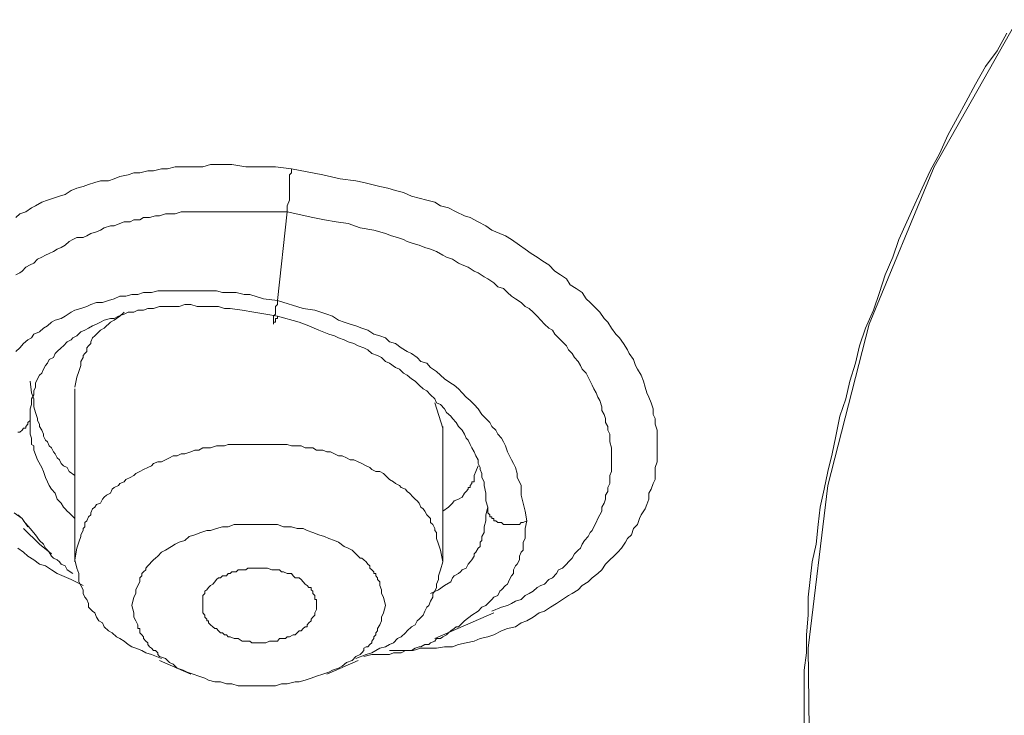
# Model space of a CAD drawing. Units: inches. Extents: x 149.1 to 232.2, y -281.8 to -222.7.
# Drawn here: x 157.7 to 159.5, y -260.6 to -259.3 of the extents above; entities that cross this region are included whole.
import ezdxf

# ---------------------------------------------------------------- set-up
doc = ezdxf.new("R2010")
doc.units = ezdxf.units.IN
doc.header["$MEASUREMENT"] = 0
doc.layers.add('图层 1', color=7, linetype='Continuous')

msp = doc.modelspace()

# ---------------------------------------------------------------- linework, layer by layer
at = {"layer": '图层 1', "lineweight": 9}
for points in [[(161.4096, -263.362), (161.0338, -263.1795), (160.6872, -262.9783), (160.3695, -262.7557), (160.085, -262.5146), (159.8335, -262.2589), (159.622, -261.9888), (159.4504, -261.7077), (159.3153, -261.4152), (159.224, -261.1203), (159.1727, -260.8165), (159.1693, -260.5167), (159.2058, -260.2143), (159.2823, -259.9149), (159.4028, -259.6227), (159.5634, -259.3385), (159.7639, -259.0636), (160.0047, -258.8045), (160.2786, -258.5603), (160.5845, -258.3301), (160.9242, -258.1221), (161.2928, -257.9322)], [(159.1617, -260.6597), (159.1617, -260.627), (159.1617, -260.5905), (159.1617, -260.5574), (159.1658, -260.525), (159.1658, -260.4919), (159.1693, -260.4554), (159.1693, -260.422), (159.1727, -260.3893), (159.1768, -260.3562), (159.1837, -260.3235), (159.1879, -260.287), (159.1913, -260.2546), (159.1989, -260.2212), (159.2058, -260.1888), (159.2134, -260.1557), (159.2203, -260.1226), (159.2278, -260.0858), (159.2389, -260.0534), (159.2464, -260.0206), (159.2568, -259.9876), (159.2644, -259.9552), (159.2754, -259.9221), (159.2902, -259.889), (159.3012, -259.8563), (159.3119, -259.8232), (159.3264, -259.7905), (159.3374, -259.7574), (159.3519, -259.7251), (159.3667, -259.692), (159.3808, -259.6624), (159.3956, -259.63), (159.4132, -259.5972), (159.4283, -259.5642), (159.4463, -259.5314), (159.4614, -259.5025), (159.4793, -259.4694), (159.4979, -259.4367), (159.52, -259.4074), (159.5379, -259.3743)], [(157.6989, -259.7171), (157.7065, -259.7102), (157.7175, -259.7065), (157.7278, -259.6992), (157.7354, -259.6954), (157.7471, -259.6882), (157.7575, -259.6848), (157.7685, -259.681), (157.7799, -259.6775), (157.7905, -259.6741), (157.8012, -259.6665), (157.8119, -259.6624), (157.8236, -259.6593), (157.8339, -259.6555), (157.8453, -259.6517), (157.856, -259.6486), (157.8705, -259.6486), (157.8815, -259.6448), (157.8918, -259.6407), (157.907, -259.6379), (157.918, -259.6338), (157.929, -259.6338), (157.9435, -259.63), (157.9545, -259.63), (157.969, -259.6265), (157.98, -259.6265), (157.9945, -259.6227), (158.0055, -259.6227), (158.0203, -259.6227), (158.0351, -259.6227), (158.0455, -259.6227), (158.0599, -259.6186), (158.0751, -259.6186), (158.0858, -259.6186), (158.0999, -259.6186), (158.1257, -259.6227), (158.1554, -259.6227), (158.1805, -259.6227), (158.2102, -259.6265)], [(158.2022, -259.7065), (158.2022, -259.6954), (158.2067, -259.6848), (158.2067, -259.6741), (158.2067, -259.6624), (158.2067, -259.6555), (158.2067, -259.6517), (158.2067, -259.6486), (158.2067, -259.6407), (158.2067, -259.6379), (158.2102, -259.6338), (158.2102, -259.6265)], [(158.2102, -259.6265), (158.2687, -259.6379), (158.3008, -259.6448), (158.33, -259.6486), (158.3445, -259.6517), (158.3597, -259.6555), (158.3741, -259.6593), (158.3893, -259.6624), (158.4031, -259.6665), (158.4182, -259.6703), (158.4327, -259.6775), (158.4472, -259.681), (158.4616, -259.6848), (158.4761, -259.6882), (158.4871, -259.6954), (158.5016, -259.6992), (158.5161, -259.7065), (158.5312, -259.714), (158.5419, -259.7171), (158.5567, -259.7251), (158.5709, -259.7326), (158.5822, -259.7402), (158.5967, -259.7468), (158.6074, -259.7506), (158.6184, -259.7574), (158.6332, -259.7685), (158.6442, -259.7757), (158.6549, -259.7836), (158.6659, -259.7905), (158.677, -259.7981), (158.6876, -259.805), (158.6987, -259.8164), (158.7097, -259.8232), (158.7207, -259.8308), (158.7276, -259.8418), (158.7386, -259.8487), (158.7497, -259.8563), (158.7572, -259.8677), (158.7648, -259.8746), (158.7758, -259.8856), (158.7827, -259.8928), (158.7903, -259.9042), (158.7972, -259.9111), (158.8041, -259.9221), (158.812, -259.9335), (158.8192, -259.94), (158.8261, -259.9507), (158.8337, -259.9624), (158.8372, -259.9697), (158.8447, -259.9807), (158.8485, -259.9914), (158.8523, -259.9986), (158.8592, -260.0096), (158.8633, -260.0206), (158.8668, -260.0317), (158.8699, -260.0424), (158.8737, -260.0503), (158.8775, -260.0613), (158.8813, -260.072), (158.8813, -260.0827), (158.885, -260.0902), (158.885, -260.1009), (158.8888, -260.1119), (158.8888, -260.1226), (158.8888, -260.1336), (158.8888, -260.1409), (158.8888, -260.1519), (158.8888, -260.1629), (158.8888, -260.1705), (158.885, -260.1812), (158.885, -260.1922), (158.885, -260.2036), (158.8813, -260.2105), (158.8775, -260.2212), (158.8737, -260.2287), (158.8737, -260.2401), (158.8699, -260.2501), (158.8668, -260.258), (158.8592, -260.269), (158.8561, -260.2759), (158.8523, -260.287), (158.8447, -260.2945), (158.841, -260.3059), (158.8337, -260.3128), (158.8299, -260.32), (158.8227, -260.3307), (158.8158, -260.3386), (158.8082, -260.3455), (158.801, -260.3524), (158.7931, -260.3607), (158.7862, -260.3714), (158.7789, -260.3782), (158.7683, -260.3858), (158.7607, -260.3931), (158.7497, -260.4003), (158.7424, -260.4082), (158.7314, -260.4151), (158.7245, -260.4186), (158.7131, -260.4261), (158.7021, -260.4334), (158.6911, -260.4403), (158.6801, -260.4478), (158.6697, -260.4509), (158.6587, -260.4589), (158.6473, -260.4661), (158.6367, -260.4695), (158.626, -260.4771), (158.6112, -260.4802), (158.6001, -260.4847), (158.5857, -260.4919), (158.5746, -260.4954), (158.5602, -260.4988), (158.5492, -260.5033), (158.5347, -260.5064), (158.5202, -260.5099), (158.5092, -260.514), (158.4944, -260.514), (158.4796, -260.5167), (158.4651, -260.5167), (158.4506, -260.5167), (158.4358, -260.5209), (158.4217, -260.5209), (158.3921, -260.5209)], [(157.6989, -259.8232), (157.7065, -259.8198), (157.7103, -259.8164), (157.7175, -259.8091), (157.7251, -259.805), (157.732, -259.8019), (157.7392, -259.7943), (157.7471, -259.7905), (157.754, -259.7867), (157.7609, -259.7836), (157.7685, -259.7798), (157.7754, -259.7757), (157.783, -259.7723), (157.7905, -259.7685), (157.7978, -259.7616), (157.8043, -259.7574), (157.8119, -259.754), (157.8236, -259.754), (157.8305, -259.7506), (157.8377, -259.7468), (157.8484, -259.7433), (157.856, -259.7402), (157.8629, -259.7361), (157.8743, -259.7326), (157.8815, -259.7326), (157.8918, -259.7282), (157.9001, -259.7251), (157.9111, -259.7251), (157.918, -259.7209), (157.929, -259.7209), (157.9359, -259.7171), (157.9469, -259.7171), (157.958, -259.714), (157.9656, -259.714), (157.9766, -259.7102), (157.9876, -259.7102), (157.9945, -259.7102), (158.0055, -259.7065), (158.0165, -259.7065), (158.0351, -259.7065), (158.0565, -259.7065), (158.0786, -259.7065), (158.0968, -259.7065), (158.1185, -259.7065), (158.1406, -259.7065), (158.1585, -259.7065), (158.2022, -259.7065)], [(158.1843, -259.8711), (158.2022, -259.7065)], [(158.2022, -259.7065), (158.2498, -259.7171), (158.2718, -259.7209), (158.2935, -259.7251), (158.3156, -259.7282), (158.3376, -259.7361), (158.3631, -259.7402), (158.3741, -259.7433), (158.3848, -259.7468), (158.3962, -259.7506), (158.4069, -259.754), (158.4182, -259.7574), (158.4251, -259.7616), (158.4358, -259.765), (158.4472, -259.7685), (158.4575, -259.7723), (158.4685, -259.7757), (158.4796, -259.7798), (158.4909, -259.7867), (158.4982, -259.7905), (158.5092, -259.7943), (158.5202, -259.8019), (158.5271, -259.805), (158.5381, -259.8091), (158.5492, -259.8164), (158.5567, -259.8198), (158.5678, -259.827), (158.5746, -259.8308), (158.5857, -259.8384), (158.5932, -259.8453), (158.6036, -259.8487), (158.6112, -259.8563), (158.6184, -259.8632), (158.626, -259.8677), (158.6367, -259.8746), (158.6442, -259.8822), (158.6511, -259.8856), (158.6587, -259.8928), (158.6659, -259.9001), (158.6732, -259.9073), (158.6801, -259.9149), (158.6876, -259.9221), (158.6949, -259.9259), (158.6987, -259.9335), (158.7059, -259.94), (158.7131, -259.9476), (158.7207, -259.9552), (158.7245, -259.9624), (158.7314, -259.9697), (158.7352, -259.9769), (158.7424, -259.9845), (158.7469, -259.9914), (158.7497, -259.9986), (158.7572, -260.0058), (158.7607, -260.0134), (158.7648, -260.0206), (158.7683, -260.0279), (158.7714, -260.0351), (158.7758, -260.0424), (158.7789, -260.0503), (158.7827, -260.0568), (158.7862, -260.0685), (158.7862, -260.0751), (158.7903, -260.0827), (158.7931, -260.0902), (158.7931, -260.0978), (158.7972, -260.1047), (158.7972, -260.1119), (158.801, -260.1192), (158.801, -260.1268), (158.801, -260.1336), (158.8041, -260.1447), (158.8041, -260.1519), (158.8041, -260.1595), (158.8041, -260.1671), (158.8041, -260.1736), (158.8041, -260.1812), (158.8041, -260.1888), (158.801, -260.196), (158.801, -260.2036), (158.801, -260.2105), (158.7972, -260.2181), (158.7972, -260.2256), (158.7931, -260.2325), (158.7931, -260.2401), (158.7903, -260.2473), (158.7862, -260.2546), (158.7862, -260.2622), (158.7827, -260.269), (158.7789, -260.2759), (158.7758, -260.2832), (158.7714, -260.2911), (158.7683, -260.298), (158.7648, -260.3018), (158.7607, -260.309), (158.7538, -260.3166), (158.7497, -260.3235), (158.7469, -260.3307), (158.7424, -260.3348), (158.7352, -260.3417), (158.7314, -260.3497), (158.7245, -260.3562), (158.7207, -260.3607), (158.7131, -260.3679), (158.7059, -260.3714), (158.7021, -260.3782), (158.6949, -260.3858), (158.6876, -260.3893), (158.6801, -260.3975), (158.6732, -260.4003), (158.6659, -260.4041), (158.6587, -260.411), (158.6511, -260.4151), (158.6442, -260.4186), (158.6367, -260.4261), (158.626, -260.4296), (158.6184, -260.4334), (158.6112, -260.4372), (158.6001, -260.4403), (158.5822, -260.4478)], [(158.1843, -259.8711), (158.1585, -259.8677), (158.133, -259.8601), (158.1226, -259.8601), (158.1075, -259.8563), (158.0968, -259.8563), (158.082, -259.8563), (158.071, -259.8529), (158.0565, -259.8529), (158.0455, -259.8529), (158.0351, -259.8529), (158.0203, -259.8529), (158.0096, -259.8529), (157.9979, -259.8529), (157.9838, -259.8529), (157.9728, -259.8529), (157.9621, -259.8529), (157.9504, -259.8563), (157.9359, -259.8563), (157.9249, -259.8601), (157.9142, -259.8601), (157.9032, -259.8632), (157.8918, -259.8632), (157.8815, -259.8677), (157.8705, -259.8711), (157.8594, -259.8746), (157.8484, -259.8746), (157.8377, -259.8784), (157.8305, -259.8822), (157.8195, -259.8856), (157.8085, -259.889), (157.8012, -259.8928), (157.7905, -259.9001), (157.783, -259.9042), (157.7716, -259.9073), (157.765, -259.9111), (157.7575, -259.9183), (157.7499, -259.9221), (157.743, -259.9294), (157.732, -259.9335), (157.7278, -259.94), (157.7209, -259.9442), (157.713, -259.9507), (157.7065, -259.9586), (157.6989, -259.9659)], [(157.7251, -260.0858), (157.7251, -260.072), (157.7278, -260.0644), (157.7278, -260.0568), (157.7278, -260.0534), (157.732, -260.0461), (157.732, -260.0386), (157.7354, -260.0317), (157.7354, -260.0244), (157.7392, -260.0165), (157.743, -260.0096), (157.7471, -260.0058), (157.7499, -259.9986), (157.754, -259.9914), (157.7575, -259.9876), (157.7609, -259.9807), (157.7685, -259.9769), (157.7716, -259.9697), (157.7754, -259.9659), (157.783, -259.9586), (157.7871, -259.9552), (157.794, -259.9476), (157.8012, -259.9442), (157.8043, -259.94), (157.8119, -259.9366), (157.8195, -259.9294), (157.8267, -259.9259), (157.8339, -259.9221), (157.8408, -259.9183), (157.8484, -259.9149), (157.856, -259.9111), (157.8629, -259.9073), (157.8743, -259.9042), (157.8815, -259.9042), (157.8891, -259.9001), (157.9001, -259.8966), (157.907, -259.8928), (157.918, -259.8928), (157.9249, -259.889), (157.9359, -259.889), (157.9435, -259.8856), (157.9545, -259.8856), (157.9656, -259.8822), (157.9728, -259.8822), (157.9838, -259.8822), (157.9945, -259.8822), (158.0021, -259.8822), (158.0127, -259.8784), (158.0234, -259.8784), (158.0351, -259.8822), (158.0455, -259.8822), (158.0565, -259.8822), (158.0641, -259.8822), (158.0751, -259.8822), (158.0858, -259.8856), (158.0968, -259.8856), (158.1185, -259.889), (158.1406, -259.8928), (158.1626, -259.8966), (158.1843, -259.9001)], [(158.6473, -260.2801), (158.6442, -260.2622), (158.6401, -260.2473), (158.6367, -260.2325), (158.6367, -260.2212), (158.6367, -260.2143), (158.6332, -260.2074), (158.6291, -260.1998), (158.6291, -260.1922), (158.626, -260.1812), (158.6222, -260.1736), (158.6184, -260.1671), (158.6146, -260.1595), (158.6112, -260.1519), (158.6074, -260.1409), (158.6036, -260.1336), (158.6001, -260.1268), (158.5932, -260.1192), (158.5895, -260.1119), (158.5822, -260.1047), (158.5784, -260.0978), (158.5709, -260.0902), (158.5636, -260.0827), (158.5567, -260.072), (158.5492, -260.0644), (158.5419, -260.0568), (158.5347, -260.0503), (158.5271, -260.0424), (158.5202, -260.0351), (158.5123, -260.0279), (158.5057, -260.0244), (158.4944, -260.0165), (158.4871, -260.0096), (158.4796, -260.0027), (158.4685, -259.9952), (158.4616, -259.9876), (158.4506, -259.9845), (158.4434, -259.9769), (158.4327, -259.9697), (158.4251, -259.9659), (158.4141, -259.9586), (158.4031, -259.9507), (158.3921, -259.9476), (158.3848, -259.94), (158.3741, -259.9366), (158.3631, -259.9335), (158.3521, -259.9259), (158.3411, -259.9221), (158.33, -259.9183), (158.3194, -259.9149), (158.3083, -259.9111), (158.2977, -259.9073), (158.2866, -259.9001), (158.2756, -259.8966), (158.2536, -259.889), (158.2319, -259.8856), (158.1843, -259.8711)], [(157.9001, -259.8928), (157.8918, -259.9001), (157.8815, -259.9073), (157.8743, -259.9111), (157.8705, -259.9149), (157.867, -259.9183), (157.8629, -259.9221), (157.856, -259.9259), (157.8526, -259.9294), (157.8484, -259.9335), (157.8453, -259.9366), (157.8408, -259.94), (157.8377, -259.9476), (157.8377, -259.9507), (157.8339, -259.9552), (157.8305, -259.9586), (157.8305, -259.9659), (157.8267, -259.9697), (157.8236, -259.9731), (157.8236, -259.9769), (157.8195, -259.9845), (157.8195, -259.9914), (157.816, -260.0027), (157.8119, -260.0134), (157.8085, -260.0317)], [(158.1843, -259.9001), (158.2243, -259.9111), (158.2425, -259.9183), (158.2608, -259.9259), (158.2794, -259.9335), (158.2901, -259.9366), (158.2977, -259.94), (158.3083, -259.9442), (158.3156, -259.9476), (158.3259, -259.9507), (158.3342, -259.9552), (158.3445, -259.9586), (158.3521, -259.9624), (158.3597, -259.9697), (158.37, -259.9731), (158.3776, -259.9769), (158.3848, -259.9845), (158.3921, -259.9876), (158.4031, -259.9952), (158.4107, -259.9986), (158.4182, -260.0058), (158.4251, -260.0096), (158.4327, -260.0165), (158.4396, -260.0206), (158.4472, -260.0279), (158.4544, -260.0351), (158.4616, -260.0386), (158.4685, -260.0461), (158.4761, -260.0534), (158.4796, -260.0613), (158.4871, -260.0644), (158.4944, -260.072), (158.4982, -260.0792), (158.5057, -260.0858), (158.5092, -260.0902), (158.5161, -260.0978), (158.5202, -260.1047), (158.5271, -260.1119), (158.5312, -260.1192), (158.5347, -260.1268), (158.5381, -260.1302), (158.5419, -260.1381), (158.545, -260.1447), (158.5492, -260.1519), (158.5526, -260.1595), (158.5567, -260.1671), (158.5567, -260.1736), (158.5602, -260.1812), (158.5602, -260.1846), (158.5636, -260.1922), (158.5636, -260.1998), (158.5678, -260.2074), (158.5678, -260.2143), (158.5709, -260.2287), (158.5709, -260.2432), (158.5746, -260.2546)], [(157.7251, -260.0206), (157.7278, -260.0424), (157.732, -260.0534), (157.732, -260.0685), (157.7354, -260.0792), (157.7392, -260.0902), (157.7392, -260.0937), (157.743, -260.1009), (157.743, -260.1047), (157.7471, -260.1119), (157.7499, -260.1192), (157.7499, -260.1226), (157.754, -260.1302), (157.7575, -260.1336), (157.7609, -260.1409), (157.765, -260.1447), (157.7685, -260.1519), (157.7716, -260.1557), (157.7754, -260.1629), (157.7799, -260.1671), (157.783, -260.1736), (157.7871, -260.1777), (157.794, -260.1812), (157.7978, -260.1888), (157.8085, -260.196)], [(157.8085, -260.0351), (157.8085, -260.3562)], [(158.4909, -260.1082), (158.4761, -260.0613)], [(157.7027, -260.1157), (157.7065, -260.1157), (157.7103, -260.1119), (157.713, -260.1082), (157.7175, -260.1082), (157.7175, -260.1047), (157.7209, -260.1009), (157.7209, -260.0978), (157.7251, -260.0937), (157.7251, -260.0858)], [(157.732, -260.1488), (157.732, -260.1447), (157.732, -260.1409), (157.7278, -260.1381), (157.7278, -260.1336), (157.7278, -260.1302), (157.7278, -260.1268), (157.7251, -260.1192), (157.7251, -260.1119), (157.7251, -260.1047), (157.7251, -260.0858)], [(158.4909, -260.3562), (158.4909, -260.1047)], [(157.8085, -260.2759), (157.8012, -260.269), (157.7978, -260.2653), (157.794, -260.2622), (157.7905, -260.258), (157.7871, -260.2546), (157.783, -260.2473), (157.7754, -260.2401), (157.7716, -260.2287), (157.765, -260.2212), (157.7609, -260.2143), (157.7575, -260.2074), (157.754, -260.1998), (157.7499, -260.1888), (157.7471, -260.1812), (157.7392, -260.1671), (157.732, -260.1488)], [(158.4909, -260.3562), (158.4871, -260.3348), (158.4833, -260.3235), (158.4796, -260.3128), (158.4796, -260.309), (158.4796, -260.3018), (158.4761, -260.298), (158.4761, -260.2945), (158.4723, -260.287), (158.4685, -260.2832), (158.4685, -260.2759), (158.4651, -260.2728), (158.4616, -260.269), (158.4575, -260.2622), (158.4544, -260.258), (158.4506, -260.2546), (158.4472, -260.2473), (158.4434, -260.2432), (158.4396, -260.2401), (158.4358, -260.2363), (158.4293, -260.2287), (158.4251, -260.2256), (158.4217, -260.2212), (158.4141, -260.2181), (158.4107, -260.2143), (158.4031, -260.2105), (158.3996, -260.2074), (158.3921, -260.2036), (158.3848, -260.196), (158.381, -260.1922), (158.3741, -260.1888), (158.3669, -260.1888), (158.3597, -260.1846), (158.3559, -260.1812), (158.3486, -260.1777), (158.3411, -260.1736), (158.3342, -260.1705), (158.3259, -260.1671), (158.3194, -260.1671), (158.3121, -260.1629), (158.3045, -260.1595), (158.2977, -260.1595), (158.2901, -260.1557), (158.2825, -260.1519), (158.2756, -260.1519), (158.2687, -260.1488), (158.257, -260.1488), (158.2498, -260.1447), (158.2425, -260.1447), (158.2356, -260.1447), (158.2281, -260.1409), (158.217, -260.1409), (158.2102, -260.1409), (158.2022, -260.1381), (158.1953, -260.1381), (158.1843, -260.1381), (158.1771, -260.1381), (158.1695, -260.1381), (158.1626, -260.1381), (158.1516, -260.1381), (158.1447, -260.1381), (158.1368, -260.1381), (158.1257, -260.1381), (158.1185, -260.1381), (158.1116, -260.1381), (158.104, -260.1381), (158.093, -260.1381), (158.0858, -260.1409), (158.0786, -260.1409), (158.071, -260.1409), (158.0599, -260.1447), (158.0531, -260.1447), (158.0455, -260.1447), (158.0382, -260.1488), (158.031, -260.1488), (158.0234, -260.1519), (158.0127, -260.1557), (158.0055, -260.1557), (157.9979, -260.1595), (157.9907, -260.1595), (157.9838, -260.1629), (157.9766, -260.1671), (157.969, -260.1705), (157.9621, -260.1705), (157.9545, -260.1736), (157.9504, -260.1777), (157.9435, -260.1812), (157.9359, -260.1846), (157.929, -260.1888), (157.9215, -260.1922), (157.918, -260.196), (157.9111, -260.1998), (157.9032, -260.2036), (157.9001, -260.2074), (157.8918, -260.2105), (157.8891, -260.2143), (157.8815, -260.2181), (157.8777, -260.2212), (157.8743, -260.2287), (157.867, -260.2325), (157.8629, -260.2363), (157.8594, -260.2401), (157.856, -260.2473), (157.8484, -260.2501), (157.8453, -260.2546), (157.8408, -260.258), (157.8377, -260.2653), (157.8377, -260.269), (157.8339, -260.2728), (157.8305, -260.2801), (157.8267, -260.2832), (157.8267, -260.2911), (157.8236, -260.2945), (157.8236, -260.298), (157.8195, -260.3059), (157.8195, -260.309), (157.816, -260.32), (157.8119, -260.3307), (157.8085, -260.3524)], [(158.4909, -260.2622), (158.5016, -260.2546), (158.5092, -260.2473), (158.5123, -260.2432), (158.5202, -260.2401), (158.5271, -260.2363), (158.5312, -260.2287), (158.5347, -260.2256), (158.5381, -260.2212), (158.5381, -260.2181), (158.5419, -260.2181), (158.5419, -260.2143), (158.545, -260.2105), (158.545, -260.2074), (158.5492, -260.2074), (158.5492, -260.2036), (158.5492, -260.196), (158.5526, -260.1888), (158.5567, -260.1777)], [(157.7209, -260.2911), (157.7103, -260.2759), (157.6955, -260.2653)], [(158.5746, -260.2546), (158.5709, -260.269), (158.5709, -260.2801), (158.5678, -260.2911), (158.5678, -260.298), (158.5678, -260.3018), (158.5636, -260.309), (158.5636, -260.3166), (158.5602, -260.32), (158.5602, -260.328), (158.5567, -260.3307), (158.5526, -260.3386), (158.5492, -260.3417), (158.5492, -260.3455), (158.545, -260.3524), (158.5419, -260.3562), (158.5381, -260.3607), (158.5347, -260.3679), (158.5271, -260.3714), (158.5237, -260.3748), (158.5202, -260.3782), (158.5123, -260.3824), (158.5092, -260.3858), (158.5057, -260.3931), (158.4944, -260.4003), (158.4833, -260.4082), (158.4685, -260.4151)], [(158.5746, -260.2546), (158.5746, -260.2622), (158.5746, -260.2653), (158.5784, -260.269), (158.5784, -260.2728), (158.5822, -260.2728), (158.5822, -260.2759), (158.5857, -260.2759), (158.5857, -260.2801), (158.5895, -260.2801), (158.5932, -260.2832), (158.5967, -260.2832), (158.6001, -260.2832), (158.6036, -260.287), (158.6074, -260.287), (158.6112, -260.287), (158.6146, -260.287), (158.6184, -260.287), (158.6222, -260.287), (158.626, -260.287), (158.6291, -260.287), (158.6332, -260.287), (158.6367, -260.2832), (158.6401, -260.2832), (158.6473, -260.2801)], [(157.7027, -260.269), (157.7103, -260.2759), (157.713, -260.2801), (157.7251, -260.2945), (157.7354, -260.3059)], [(158.5312, -260.4661), (158.545, -260.4554), (158.5567, -260.4478), (158.5636, -260.4403), (158.5709, -260.4372), (158.5746, -260.4334), (158.5822, -260.4261), (158.5857, -260.422), (158.5932, -260.4186), (158.5967, -260.411), (158.6001, -260.4082), (158.6074, -260.4003), (158.6112, -260.3975), (158.6146, -260.3893), (158.6184, -260.3824), (158.6222, -260.3782), (158.6222, -260.3714), (158.626, -260.3638), (158.6291, -260.3607), (158.6332, -260.3524), (158.6332, -260.3455), (158.6367, -260.3386), (158.6401, -260.3348), (158.6401, -260.328), (158.6401, -260.32), (158.6442, -260.3128), (158.6442, -260.3059), (158.6442, -260.298), (158.6442, -260.2945), (158.6473, -260.2801)], [(157.713, -260.2945), (157.743, -260.3235), (157.765, -260.3417)], [(158.3848, -260.4372), (158.381, -260.422), (158.3776, -260.4151), (158.3776, -260.4082), (158.3741, -260.4003), (158.3741, -260.3931), (158.37, -260.3893), (158.37, -260.3858), (158.3669, -260.3824), (158.3669, -260.3782), (158.3631, -260.3782), (158.3631, -260.3748), (158.3597, -260.3714), (158.3559, -260.3679), (158.3559, -260.3638), (158.3521, -260.3607), (158.3486, -260.3562), (158.3445, -260.3524), (158.3411, -260.3497), (158.3376, -260.3497), (158.3342, -260.3455), (158.33, -260.3417), (158.3232, -260.3348), (158.3156, -260.3307), (158.3083, -260.328), (158.2977, -260.32), (158.2901, -260.3166), (158.2794, -260.3128), (158.2718, -260.309), (158.2608, -260.3059), (158.2498, -260.3018), (158.2391, -260.298), (158.2319, -260.2945), (158.2208, -260.2945), (158.2102, -260.2911), (158.1953, -260.2911), (158.1843, -260.287), (158.1736, -260.287), (158.1626, -260.287), (158.1516, -260.287), (158.1406, -260.287), (158.1295, -260.287), (158.1185, -260.287), (158.104, -260.287), (158.093, -260.2911), (158.082, -260.2911), (158.071, -260.2945), (158.0599, -260.298), (158.0531, -260.298), (158.042, -260.3018), (158.031, -260.3059), (158.0203, -260.309), (158.0127, -260.3166), (158.0021, -260.32), (157.9945, -260.3235), (157.9876, -260.328), (157.9766, -260.3348), (157.969, -260.3386), (157.9621, -260.3455), (157.958, -260.3497), (157.9545, -260.3524), (157.9504, -260.3562), (157.9469, -260.3607), (157.9435, -260.3638), (157.9401, -260.3679), (157.9401, -260.3714), (157.9359, -260.3748), (157.9325, -260.3782), (157.9325, -260.3824), (157.929, -260.3858), (157.929, -260.3893), (157.929, -260.3931), (157.9249, -260.4003), (157.9215, -260.4082), (157.9215, -260.4151), (157.918, -260.422), (157.9142, -260.4372)], [(157.7354, -260.3059), (157.743, -260.3166), (157.7499, -260.3235), (157.754, -260.3307), (157.7575, -260.3348), (157.7609, -260.3386), (157.765, -260.3455), (157.7685, -260.3497), (157.7754, -260.3524), (157.7799, -260.3562), (157.783, -260.3607), (157.7905, -260.3638), (157.794, -260.3714), (157.8043, -260.3782)], [(157.8236, -260.4003), (157.8012, -260.3893), (157.7754, -260.3782), (157.765, -260.3714), (157.754, -260.3638), (157.743, -260.3607), (157.732, -260.3524), (157.7209, -260.3455), (157.713, -260.3386), (157.7027, -260.3307)], [(157.8085, -260.3524), (157.8119, -260.3679), (157.816, -260.3782), (157.816, -260.3858), (157.816, -260.3931), (157.8195, -260.4003), (157.8236, -260.4082), (157.8236, -260.4151), (157.8267, -260.422), (157.8305, -260.4261), (157.8339, -260.4334), (157.8339, -260.4403), (157.8408, -260.4478), (157.8453, -260.4509), (157.8484, -260.4589), (157.8526, -260.4661), (157.8594, -260.4695), (157.8629, -260.4771), (157.8705, -260.4847), (157.8777, -260.4878), (157.8853, -260.4954), (157.8918, -260.4988), (157.9001, -260.5033), (157.907, -260.5099), (157.9142, -260.514), (157.9215, -260.5167), (157.9325, -260.5209), (157.9401, -260.525), (157.9504, -260.5281), (157.969, -260.5357)], [(158.33, -260.5357), (158.3486, -260.5281), (158.3597, -260.525), (158.3669, -260.5209), (158.3741, -260.5167), (158.3848, -260.514), (158.3921, -260.5099), (158.3996, -260.5064), (158.4069, -260.4988), (158.4141, -260.4954), (158.4217, -260.4878), (158.4251, -260.4847), (158.4327, -260.4771), (158.4396, -260.4733), (158.4434, -260.4661), (158.4472, -260.463), (158.4544, -260.4554), (158.4575, -260.4478), (158.4616, -260.4403), (158.4651, -260.4372), (158.4685, -260.4296), (158.4723, -260.422), (158.4723, -260.4151), (158.4761, -260.411), (158.4796, -260.4041), (158.4796, -260.3975), (158.4833, -260.3893), (158.4833, -260.3824), (158.4871, -260.3714), (158.4909, -260.3562)], [(158.0455, -260.4296), (158.0455, -260.422), (158.0455, -260.4186), (158.0493, -260.4151), (158.0493, -260.411), (158.0531, -260.4082), (158.0565, -260.4041), (158.0599, -260.4003), (158.0641, -260.3975), (158.0679, -260.3931), (158.071, -260.3893), (158.0751, -260.3858), (158.0786, -260.3858), (158.082, -260.3824), (158.0896, -260.3824), (158.093, -260.3782), (158.0968, -260.3782), (158.0999, -260.3748), (158.1075, -260.3748), (158.1116, -260.3714), (158.1151, -260.3714), (158.1226, -260.3714), (158.1257, -260.3714), (158.1295, -260.3679), (158.1368, -260.3679), (158.1406, -260.3679), (158.1475, -260.3679), (158.1516, -260.3679), (158.1554, -260.3679), (158.1626, -260.3679), (158.1657, -260.3679), (158.1736, -260.3714), (158.1771, -260.3714), (158.1843, -260.3714), (158.1881, -260.3714), (158.1915, -260.3748), (158.1953, -260.3748), (158.2022, -260.3782), (158.2067, -260.3782), (158.2102, -260.3782), (158.2136, -260.3824), (158.217, -260.3858), (158.2243, -260.3858), (158.2281, -260.3893), (158.2319, -260.3931), (158.2356, -260.3975), (158.2391, -260.4003), (158.2425, -260.4041), (158.2467, -260.4041), (158.2467, -260.4082), (158.2498, -260.411), (158.2498, -260.4151), (158.2536, -260.4186), (158.2536, -260.422), (158.2536, -260.4261), (158.257, -260.4261), (158.257, -260.4296), (158.257, -260.4334), (158.257, -260.4372), (158.257, -260.4447)], [(158.257, -260.4447), (158.2536, -260.4509), (158.2536, -260.4554), (158.2498, -260.4589), (158.2467, -260.463), (158.2467, -260.4661), (158.2425, -260.4695), (158.2391, -260.4733), (158.2391, -260.4771), (158.2356, -260.4771), (158.2319, -260.4802), (158.2281, -260.4847), (158.2243, -260.4847), (158.2208, -260.4878), (158.217, -260.4919), (158.2136, -260.4919), (158.2067, -260.4954), (158.2022, -260.4954), (158.1991, -260.4988), (158.1953, -260.4988), (158.1881, -260.4988), (158.1843, -260.5033), (158.1805, -260.5033), (158.1736, -260.5033), (158.1695, -260.5033), (158.1626, -260.5064), (158.1585, -260.5064), (158.1554, -260.5064), (158.1475, -260.5064), (158.1447, -260.5064), (158.1368, -260.5064), (158.133, -260.5033), (158.1257, -260.5033), (158.1226, -260.5033), (158.1185, -260.5033), (158.1116, -260.4988), (158.1075, -260.4988), (158.104, -260.4988), (158.0968, -260.4954), (158.093, -260.4954), (158.0896, -260.4919), (158.0858, -260.4919), (158.082, -260.4878), (158.0786, -260.4878), (158.0751, -260.4847), (158.071, -260.4802), (158.0679, -260.4802), (158.0641, -260.4771), (158.0599, -260.4733), (158.0565, -260.4695), (158.0565, -260.4661), (158.0531, -260.4661), (158.0531, -260.463), (158.0493, -260.4589), (158.0493, -260.4554), (158.0455, -260.4509), (158.0455, -260.4478), (158.0455, -260.4447), (158.0455, -260.4403), (158.0455, -260.4372), (158.0455, -260.4296)], [(157.9142, -260.4372), (157.918, -260.4509), (157.918, -260.4589), (157.9215, -260.4661), (157.9249, -260.4733), (157.9249, -260.4802), (157.929, -260.4802), (157.929, -260.4847), (157.929, -260.4878), (157.9325, -260.4919), (157.9359, -260.4954), (157.9359, -260.4988), (157.9401, -260.5033), (157.9435, -260.5064), (157.9435, -260.5099), (157.9469, -260.514), (157.9504, -260.5167), (157.9545, -260.5209), (157.958, -260.5209), (157.9621, -260.525), (157.9621, -260.5281), (157.9656, -260.5319), (157.9766, -260.5357), (157.9838, -260.5429), (157.9907, -260.5464), (157.9979, -260.5536), (158.0096, -260.5574), (158.0165, -260.5612), (158.0276, -260.5646), (158.0382, -260.5688), (158.0493, -260.5722), (158.0565, -260.5757), (158.0679, -260.5794), (158.0786, -260.5794), (158.0896, -260.5829), (158.0999, -260.5829), (158.1116, -260.5863), (158.1257, -260.5863), (158.1368, -260.5863), (158.1475, -260.5863), (158.1585, -260.5863), (158.1695, -260.5863), (158.1805, -260.5863), (158.1915, -260.5829), (158.2022, -260.5829), (158.217, -260.5794), (158.2243, -260.5794), (158.2356, -260.5757), (158.2467, -260.5722), (158.257, -260.5688), (158.2687, -260.5646), (158.2794, -260.5612), (158.2866, -260.5574), (158.2977, -260.5536), (158.3045, -260.5502), (158.3121, -260.5429), (158.3232, -260.5395), (158.33, -260.5319), (158.3376, -260.5281), (158.3411, -260.525), (158.3445, -260.5209), (158.3445, -260.5167), (158.3486, -260.514), (158.3521, -260.514), (158.3559, -260.5099), (158.3597, -260.5064), (158.3597, -260.5033), (158.3631, -260.4988), (158.3631, -260.4954), (158.3669, -260.4919), (158.3669, -260.4878), (158.37, -260.4847), (158.37, -260.4802), (158.3741, -260.4733), (158.3776, -260.4661), (158.3776, -260.4589), (158.381, -260.4509), (158.3848, -260.4372)], [(158.3445, -260.5319), (158.3597, -260.5281), (158.3631, -260.5281), (158.37, -260.5281), (158.3776, -260.5281), (158.3848, -260.5281), (158.3921, -260.5281), (158.3996, -260.525), (158.4069, -260.525), (158.4141, -260.525), (158.4217, -260.5209), (158.4251, -260.5209), (158.4327, -260.5209), (158.4396, -260.5167), (158.4472, -260.514), (158.4506, -260.514), (158.4575, -260.5099), (158.4651, -260.5099), (158.4685, -260.5064), (158.4761, -260.5033), (158.4796, -260.4988), (158.4871, -260.4988), (158.4909, -260.4954), (158.4982, -260.4919), (158.5016, -260.4878), (158.5057, -260.4847), (158.5123, -260.4802), (158.5161, -260.4771), (158.5202, -260.4771), (158.5237, -260.4733), (158.5312, -260.4661)], [(158.4761, -260.4988), (158.5857, -260.4509)], [(157.9656, -260.5395), (158.0234, -260.5646)], [(158.2756, -260.5646), (158.3342, -260.5395)]]:
    msp.add_lwpolyline(points, dxfattribs=at)
msp.add_open_spline([(158.1843, -259.8711), (158.1843, -259.8711), (158.1843, -259.8784), (158.1843, -259.8784), (158.1843, -259.8784), (158.1805, -259.8822), (158.1805, -259.8822), (158.1805, -259.8822), (158.1805, -259.889), (158.1805, -259.889), (158.1805, -259.889), (158.1805, -259.8928), (158.1805, -259.8928), (158.1805, -259.8928), (158.1805, -259.8966), (158.1805, -259.8966), (158.1805, -259.8966), (158.1771, -259.9001), (158.1771, -259.9001), (158.1771, -259.9001), (158.1771, -259.9042), (158.1771, -259.9042), (158.1771, -259.9042), (158.1771, -259.9073), (158.1771, -259.9073), (158.1771, -259.9073), (158.1771, -259.9111), (158.1771, -259.9111), (158.1771, -259.9111), (158.1771, -259.9149), (158.1771, -259.9149), (158.1771, -259.9149), (158.1771, -259.9111), (158.1771, -259.9111), (158.1771, -259.9111), (158.1805, -259.9111), (158.1805, -259.9111), (158.1805, -259.9111), (158.1805, -259.9073), (158.1805, -259.9073), (158.1805, -259.9073), (158.1805, -259.9042), (158.1805, -259.9042), (158.1805, -259.9042), (158.1843, -259.9042), (158.1843, -259.9042), (158.1843, -259.9042), (158.1843, -259.9001), (158.1843, -259.9001)], degree=3, knots=[0, 0, 0, 0, 1, 1, 1, 2, 2, 2, 3, 3, 3, 4, 4, 4, 5, 5, 5, 6, 6, 6, 7, 7, 7, 8, 8, 8, 9, 9, 9, 10, 10, 10, 11, 11, 11, 12, 12, 12, 13, 13, 13, 14, 14, 14, 15, 15, 15, 16, 16, 16, 16], dxfattribs=at)

doc.saveas('drawing.dxf')
